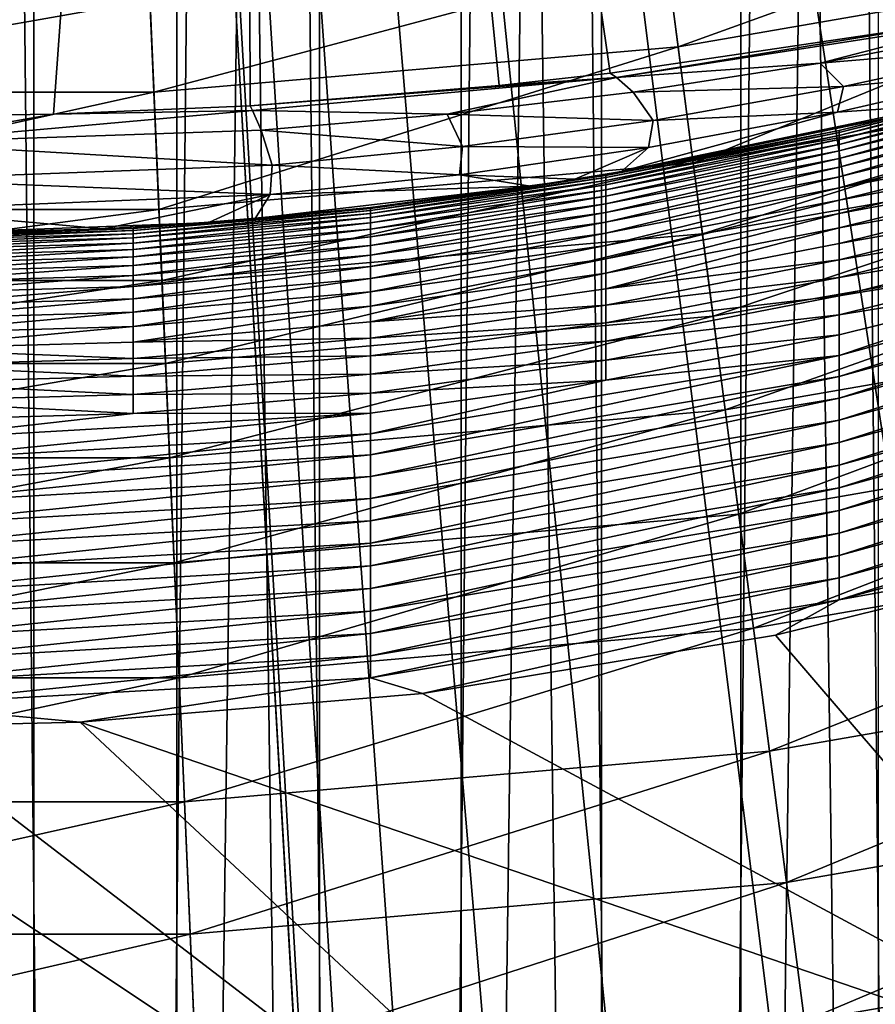
# Model space of a CAD drawing. Extents: x -24 to 24, y -114 to 24.
# Drawn here: x 0 to 3, y -21 to -18 of the extents above; entities that cross this region are included whole.
import ezdxf

# ---------------------------------------------------------------- set-up
doc = ezdxf.new("R2010")
doc.units = 0
doc.header["$MEASUREMENT"] = 0
for name, color, linetype in [('L1', 7, 'Continuous'), ('L2', 7, 'Continuous'), ('L3', 7, 'Continuous')]:
    doc.layers.add(name, color=color, linetype=linetype)

msp = doc.modelspace()

# ---------------------------------------------------------------- linework, layer by layer
at = {"layer": 'L1', "color": 7}
for points in [[(0.436676, -63.4519, 95.1406), (0.436676, 0, 95.1406), (-0.436676, -63.4519, 95.1406)], [(0.436676, 0, 95.1406), (0.218388, 0, 95.14765), (-0.436676, -63.4519, 95.1406)], [(0.872543, -63.4519, 74.88757), (0, -63.4519, 74.85), (0, 0, 74.85)], [(0, 0, 74.85), (0.218388, 0, 74.85235), (0.872543, -63.4519, 74.88757)], [(0.872543, -63.4519, 74.88757), (0.218388, 0, 74.85235), (0.872543, 0, 74.88757)], [(1.306794, -63.4519, 95.06553), (1.306794, 0, 95.06553), (0.436676, -63.4519, 95.1406)], [(1.306794, 0, 95.06553), (1.089921, 0, 95.09131), (0.436676, -63.4519, 95.1406)], [(0.436676, -63.4519, 95.1406), (1.089921, 0, 95.09131), (0.436676, 0, 95.1406)], [(0.872543, -63.4519, 74.88757), (0.872543, 0, 74.88757), (1.738625, -63.4519, 75.00002)], [(0.872543, 0, 74.88757), (1.089921, 0, 74.90869), (1.738625, -63.4519, 75.00002)], [(1.738625, -63.4519, 75.00002), (1.089921, 0, 74.90869), (1.738625, 0, 75.00002)], [(2.167237, -63.4519, 94.91593), (2.167237, 0, 94.91593), (1.306794, -63.4519, 95.06553)], [(2.167237, 0, 94.91593), (1.953383, 0, 94.96026), (1.306794, -63.4519, 95.06553)], [(1.306794, -63.4519, 95.06553), (1.953383, 0, 94.96026), (1.306794, 0, 95.06553)], [(1.738625, -63.4519, 75.00002), (1.738625, 0, 75.00002), (2.591836, -63.4519, 75.18649)], [(1.738625, 0, 75.00002), (1.953383, 0, 75.03974), (2.591836, -63.4519, 75.18649)], [(2.591836, -63.4519, 75.18649), (1.953383, 0, 75.03974), (2.591836, 0, 75.18649)], [(3.011635, -63.4519, 94.69291), (3.011635, 0, 94.69291), (2.167237, -63.4519, 94.91593)], [(3.011635, 0, 94.69291), (2.802384, 0, 94.75547), (2.167237, -63.4519, 94.91593)], [(2.167237, -63.4519, 94.91593), (2.802384, 0, 94.75547), (2.167237, 0, 94.91593)], [(2.591836, -63.4519, 75.18649), (2.591836, 0, 75.18649), (3.425858, -63.4519, 75.44563)], [(2.591836, 0, 75.18649), (2.802384, 0, 75.24453), (3.425858, -63.4519, 75.44563)], [(3.425858, -63.4519, 75.44563), (2.802384, 0, 75.24453), (3.425858, 0, 75.44563)]]:
    msp.add_3dface(points, dxfattribs=at)
at = {"layer": 'L2', "color": 7}
for points in [[(0.843763, -85.85709, 139.9669), (0, 0, 139.9672), (-0.028315, -86.71418, 139.9672)], [(1.715841, -29.97599, 139.9657), (1.718464, -29.65806, 139.9657), (0, 0, 139.9672)], [(0, 0, 139.9672), (1.718464, -29.65806, 139.9657), (1.783161, -28.36668, 139.9656)], [(0, 0, 139.9672), (1.783161, -28.36668, 139.9656), (1.934096, -27.08399, 139.9653)], [(1.934096, -27.08399, 139.9653), (2.17124, -25.81147, 139.9648), (0, 0, 139.9672)], [(0, 0, 139.9672), (2.17124, -25.81147, 139.9648), (2.495346, -24.55067, 139.964)], [(0, 0, 139.9672), (2.495346, -24.55067, 139.964), (2.910119, -23.29758, 139.9629)], [(2.910119, -23.29758, 139.9629), (3.397588, -22.10279, 139.9613), (0, 0, 139.9672)], [(0, 0, 139.9672), (3.397588, -22.10279, 139.9613), (3.964286, -20.94257, 139.9592)], [(0, 0, 139.9672), (3.964286, -20.94257, 139.9592), (4.610113, -19.81849, 139.9564)], [(4.610113, -19.81849, 139.9564), (5.33568, -18.73248, 139.9527), (0, 0, 139.9672)], [(0, 0, 139.9672), (5.33568, -18.73248, 139.9527), (6.142536, -17.68666, 139.948)], [(0.843763, -85.85709, 139.9669), (1.715841, -29.97599, 139.9657), (0, 0, 139.9672)], [(1.071069, -10.75292, 106.3088), (-2.230634, -18.56488, 106.2952), (-3.294388, -18.4033, 106.2968)], [(-0.861964, -18.6807, 106.294), (-2.230634, -18.56488, 106.2952), (1.071069, -10.75292, 106.3088)], [(1.071069, -10.75292, 106.3088), (-0.000001, -18.70087, 106.2935), (-0.861964, -18.6807, 106.294)], [(1.071069, -10.75292, 106.3088), (0.496157, -18.69421, 106.2937), (-0.000001, -18.70087, 106.2935)], [(1.095226, -18.66826, 106.2941), (0.496157, -18.69421, 106.2937), (1.071069, -10.75292, 106.3088)], [(1.071069, -10.75292, 106.3088), (3.294783, -18.40323, 106.2968), (3.202661, -18.41971, 106.2966)], [(3.202661, -18.41971, 106.2966), (2.192725, -18.56948, 106.2951), (1.071069, -10.75292, 106.3088)], [(1.071069, -10.75292, 106.3088), (2.192725, -18.56948, 106.2951), (1.855143, -18.60695, 106.2948)], [(1.071069, -10.75292, 106.3088), (1.855143, -18.60695, 106.2948), (1.095226, -18.66826, 106.2941)], [(2.212376, -18.5827, 107.1727), (2.192725, -18.56948, 106.2951), (3.202661, -18.41971, 106.2966)], [(2.212376, -18.5827, 107.1727), (3.202661, -18.41971, 106.2966), (3.334017, -18.40916, 107.5231)], [(3.334017, -18.40916, 107.5231), (2.83303, -18.53875, 109.8675), (2.212376, -18.5827, 107.1727)], [(3.334017, -18.40916, 107.5231), (3.405053, -18.4302, 110.0439), (2.83303, -18.53875, 109.8675)], [(3.405053, -18.4302, 110.0439), (3.484367, -18.4842, 114.4252), (2.83303, -18.53875, 109.8675)], [(2.83303, -18.53875, 109.8675), (3.484367, -18.4842, 114.4252), (2.904298, -18.61027, 114.2701)], [(3.460041, -18.55621, 118.0313), (2.904298, -18.61027, 114.2701), (3.484367, -18.4842, 114.4252)], [(2.212376, -18.5827, 107.1727), (2.83303, -18.53875, 109.8675), (2.263434, -18.62672, 109.7231)], [(2.83303, -18.53875, 109.8675), (2.904298, -18.61027, 114.2701), (2.263434, -18.62672, 109.7231)], [(2.212376, -18.5827, 107.1727), (1.855143, -18.60695, 106.2948), (2.192725, -18.56948, 106.2951)], [(3.460041, -18.55621, 118.0313), (3.208512, -18.666, 120.48), (2.886001, -18.68777, 117.886)], [(2.886001, -18.68777, 117.886), (2.904298, -18.61027, 114.2701), (3.460041, -18.55621, 118.0313)], [(3.596268, -18.56995, 120.5961), (2.890992, -18.74362, 120.5993), (3.596269, -18.56716, 120.53)], [(2.890992, -18.74362, 120.5993), (3.081363, -18.69747, 120.5325), (3.596269, -18.56716, 120.53)], [(2.890994, -18.74957, 120.6663), (2.890992, -18.74362, 120.5993), (3.596268, -18.56995, 120.5961)], [(3.596267, -18.57577, 120.6632), (2.890994, -18.74957, 120.6663), (3.596268, -18.56995, 120.5961)], [(1.095226, -18.66826, 106.2941), (1.855143, -18.60695, 106.2948), (2.212376, -18.5827, 107.1727)], [(1.095226, -18.66826, 106.2941), (2.212376, -18.5827, 107.1727), (1.102972, -18.68307, 106.9613)], [(1.102972, -18.68307, 106.9613), (2.212376, -18.5827, 107.1727), (1.695823, -18.6946, 109.6106)], [(2.212376, -18.5827, 107.1727), (2.263434, -18.62672, 109.7231), (1.695823, -18.6946, 109.6106)], [(2.890996, -18.75869, 120.734), (2.890994, -18.74957, 120.6663), (3.596267, -18.57577, 120.6632)], [(3.596267, -18.58477, 120.731), (2.890996, -18.75869, 120.734), (3.596267, -18.57577, 120.6632)], [(2.890997, -18.7711, 120.8023), (2.890996, -18.75869, 120.734), (3.596267, -18.58477, 120.731)], [(3.596267, -18.58477, 120.731), (3.596266, -18.59706, 120.7994), (2.890997, -18.7711, 120.8023)], [(2.890997, -18.7711, 120.8023), (3.596266, -18.59706, 120.7994), (2.890998, -18.78691, 120.8709)], [(2.890998, -18.78691, 120.8709), (3.596266, -18.59706, 120.7994), (3.596266, -18.61275, 120.8682)], [(2.263434, -18.62672, 109.7231), (2.324026, -18.71315, 114.1435), (1.695823, -18.6946, 109.6106)], [(2.263434, -18.62672, 109.7231), (2.904298, -18.61027, 114.2701), (2.324026, -18.71315, 114.1435)], [(2.886001, -18.68777, 117.886), (2.324026, -18.71315, 114.1435), (2.904298, -18.61027, 114.2701)], [(2.890998, -18.78691, 120.8709), (3.596266, -18.61275, 120.8682), (2.891, -18.80618, 120.9396)], [(2.891, -18.80618, 120.9396), (3.596266, -18.61275, 120.8682), (3.596265, -18.63192, 120.937)], [(2.891, -18.80618, 120.9396), (3.596265, -18.63192, 120.937), (2.891001, -18.829, 121.0081)], [(2.891001, -18.829, 121.0081), (3.596265, -18.63192, 120.937), (3.596265, -18.65465, 121.0056)], [(2.891001, -18.829, 121.0081), (3.596265, -18.65465, 121.0056), (2.891002, -18.8554, 121.0762)], [(2.891002, -18.8554, 121.0762), (3.596265, -18.65465, 121.0056), (3.596264, -18.68096, 121.0738)], [(0.496157, -18.69421, 106.2937), (0, -18.78109, 109.4659), (-0.000001, -18.70087, 106.2935)], [(1.102972, -18.68307, 106.9613), (1.129716, -18.74277, 109.5302), (0, -18.78109, 109.4659)], [(0.496157, -18.69421, 106.2937), (1.102972, -18.68307, 106.9613), (0, -18.78109, 109.4659)], [(1.095226, -18.66826, 106.2941), (1.102972, -18.68307, 106.9613), (0.496157, -18.69421, 106.2937)], [(1.102972, -18.68307, 106.9613), (1.695823, -18.6946, 109.6106), (1.129716, -18.74277, 109.5302)], [(2.886001, -18.68777, 117.886), (3.208512, -18.666, 120.48), (2.228129, -18.86911, 120.48)], [(3.081363, -18.69747, 120.5325), (2.228129, -18.86911, 120.48), (3.208512, -18.666, 120.48)], [(2.886001, -18.68777, 117.886), (2.228129, -18.86911, 120.48), (2.310509, -18.7956, 117.7674)], [(2.310509, -18.7956, 117.7674), (2.324026, -18.71315, 114.1435), (2.886001, -18.68777, 117.886)], [(2.891002, -18.8554, 121.0762), (3.596264, -18.68096, 121.0738), (2.891003, -18.88539, 121.1436)], [(2.891003, -18.88539, 121.1436), (3.596264, -18.68096, 121.0738), (3.596264, -18.71089, 121.1413)], [(1.695823, -18.6946, 109.6106), (1.743469, -18.79276, 114.0453), (1.129716, -18.74277, 109.5302)], [(1.695823, -18.6946, 109.6106), (2.324026, -18.71315, 114.1435), (1.743469, -18.79276, 114.0453)], [(2.310509, -18.7956, 117.7674), (1.743469, -18.79276, 114.0453), (2.324026, -18.71315, 114.1435)], [(2.179783, -18.88131, 120.6016), (2.179777, -18.87829, 120.5355), (3.081363, -18.69747, 120.5325)], [(2.179777, -18.87829, 120.5355), (2.228129, -18.86911, 120.48), (3.081363, -18.69747, 120.5325)], [(2.890992, -18.74362, 120.5993), (2.179783, -18.88131, 120.6016), (3.081363, -18.69747, 120.5325)], [(2.891003, -18.88539, 121.1436), (3.596264, -18.71089, 121.1413), (2.891004, -18.91896, 121.2099)], [(2.891004, -18.91896, 121.2099), (3.596264, -18.71089, 121.1413), (3.596264, -18.74441, 121.2079)], [(1.129716, -18.74277, 109.5302), (1.162584, -18.84914, 113.9754), (0, -18.78109, 109.4659)], [(1.129716, -18.74277, 109.5302), (1.743469, -18.79276, 114.0453), (1.162584, -18.84914, 113.9754)], [(2.179789, -18.88736, 120.6685), (2.179783, -18.88131, 120.6016), (2.890992, -18.74362, 120.5993)], [(2.890994, -18.74957, 120.6663), (2.179789, -18.88736, 120.6685), (2.890992, -18.74362, 120.5993)], [(2.179795, -18.89657, 120.7362), (2.179789, -18.88736, 120.6685), (2.890994, -18.74957, 120.6663)], [(2.890996, -18.75869, 120.734), (2.179795, -18.89657, 120.7362), (2.890994, -18.74957, 120.6663)], [(2.891004, -18.91896, 121.2099), (3.596264, -18.74441, 121.2079), (3.596263, -18.78148, 121.2732)], [(0, -18.78109, 109.4659), (1.162584, -18.84914, 113.9754), (0, -18.89356, 113.9197)], [(2.179801, -18.90906, 120.8044), (2.179795, -18.89657, 120.7362), (2.890996, -18.75869, 120.734)], [(2.890997, -18.7711, 120.8023), (2.179801, -18.90906, 120.8044), (2.890996, -18.75869, 120.734)], [(2.179806, -18.92494, 120.8729), (2.179801, -18.90906, 120.8044), (2.890997, -18.7711, 120.8023)], [(2.890998, -18.78691, 120.8709), (2.179806, -18.92494, 120.8729), (2.890997, -18.7711, 120.8023)], [(2.891004, -18.91896, 121.2099), (3.596263, -18.78148, 121.2732), (2.891005, -18.95608, 121.2751)], [(2.891005, -18.95608, 121.2751), (3.596263, -18.78148, 121.2732), (3.596263, -18.82205, 121.3369)], [(1.733866, -18.87933, 117.6754), (1.162584, -18.84914, 113.9754), (1.743469, -18.79276, 114.0453)], [(1.733866, -18.87933, 117.6754), (1.743469, -18.79276, 114.0453), (2.310509, -18.7956, 117.7674)], [(2.310509, -18.7956, 117.7674), (2.085716, -18.89264, 120.48), (1.733866, -18.87933, 117.6754)], [(2.310509, -18.7956, 117.7674), (2.228129, -18.86911, 120.48), (2.085716, -18.89264, 120.48)], [(2.890998, -18.78691, 120.8709), (2.179811, -18.94429, 120.9415), (2.179806, -18.92494, 120.8729)], [(2.891, -18.80618, 120.9396), (2.179811, -18.94429, 120.9415), (2.890998, -18.78691, 120.8709)], [(2.891, -18.80618, 120.9396), (2.179815, -18.96717, 121.0099), (2.179811, -18.94429, 120.9415)], [(2.891001, -18.829, 121.0081), (2.179815, -18.96717, 121.0099), (2.891, -18.80618, 120.9396)], [(2.891001, -18.829, 121.0081), (2.17982, -18.99362, 121.0778), (2.179815, -18.96717, 121.0099)], [(2.891002, -18.8554, 121.0762), (2.17982, -18.99362, 121.0778), (2.891001, -18.829, 121.0081)], [(2.891005, -18.95608, 121.2751), (3.596263, -18.82205, 121.3369), (2.891006, -18.99668, 121.3387)], [(2.891006, -18.99668, 121.3387), (3.596263, -18.82205, 121.3369), (3.596263, -18.86601, 121.3989)], [(1.156372, -18.9388, 117.61), (0, -18.89356, 113.9197), (1.162584, -18.84914, 113.9754)], [(1.156372, -18.9388, 117.61), (1.162584, -18.84914, 113.9754), (1.733866, -18.87933, 117.6754)], [(2.179777, -18.87829, 120.5355), (2.085716, -18.89264, 120.48), (2.228129, -18.86911, 120.48)], [(2.891002, -18.8554, 121.0762), (2.179824, -19.02366, 121.1451), (2.17982, -18.99362, 121.0778)], [(2.891003, -18.88539, 121.1436), (2.179824, -19.02366, 121.1451), (2.891002, -18.8554, 121.0762)], [(2.891006, -18.99668, 121.3387), (3.596263, -18.86601, 121.3989), (2.891006, -19.04066, 121.4004)], [(2.891006, -19.04066, 121.4004), (3.596263, -18.86601, 121.3989), (3.596263, -18.91324, 121.4587)], [(-0.000001, -18.98577, 117.5579), (0, -18.89356, 113.9197), (1.156372, -18.9388, 117.61)], [(1.733866, -18.87933, 117.6754), (1.950762, -18.91351, 120.48), (1.156372, -18.9388, 117.61)], [(1.462474, -18.98157, 120.603), (1.462466, -18.97849, 120.537), (2.179783, -18.88131, 120.6016)], [(2.179783, -18.88131, 120.6016), (1.462466, -18.97849, 120.537), (1.997487, -18.90745, 120.536)], [(2.179783, -18.88131, 120.6016), (1.462481, -18.98768, 120.6699), (1.462474, -18.98157, 120.603)], [(2.179789, -18.88736, 120.6685), (1.462481, -18.98768, 120.6699), (2.179783, -18.88131, 120.6016)], [(1.462488, -18.99694, 120.7375), (1.462481, -18.98768, 120.6699), (2.179789, -18.88736, 120.6685)], [(2.179795, -18.89657, 120.7362), (1.462488, -18.99694, 120.7375), (2.179789, -18.88736, 120.6685)], [(1.462494, -19.00949, 120.8056), (1.462488, -18.99694, 120.7375), (2.179795, -18.89657, 120.7362)], [(2.179801, -18.90906, 120.8044), (1.462494, -19.00949, 120.8056), (2.179795, -18.89657, 120.7362)], [(1.733866, -18.87933, 117.6754), (2.085716, -18.89264, 120.48), (1.950762, -18.91351, 120.48)], [(1.997487, -18.90745, 120.536), (1.950762, -18.91351, 120.48), (2.085716, -18.89264, 120.48)], [(2.179783, -18.88131, 120.6016), (1.997487, -18.90745, 120.536), (2.179777, -18.87829, 120.5355)], [(1.997487, -18.90745, 120.536), (2.085716, -18.89264, 120.48), (2.179777, -18.87829, 120.5355)], [(2.891003, -18.88539, 121.1436), (2.179827, -19.05727, 121.2114), (2.179824, -19.02366, 121.1451)], [(2.891004, -18.91896, 121.2099), (2.179827, -19.05727, 121.2114), (2.891003, -18.88539, 121.1436)], [(1.156372, -18.9388, 117.61), (1.950762, -18.91351, 120.48), (1.111433, -19.01214, 120.48)], [(1.462466, -18.97849, 120.537), (1.111433, -19.01214, 120.48), (1.950762, -18.91351, 120.48)], [(1.462466, -18.97849, 120.537), (1.950762, -18.91351, 120.48), (1.997487, -18.90745, 120.536)], [(1.4625, -19.02542, 120.8741), (1.462494, -19.00949, 120.8056), (2.179801, -18.90906, 120.8044)], [(2.179806, -18.92494, 120.8729), (1.4625, -19.02542, 120.8741), (2.179801, -18.90906, 120.8044)], [(1.462506, -19.04481, 120.9426), (1.4625, -19.02542, 120.8741), (2.179806, -18.92494, 120.8729)], [(2.179811, -18.94429, 120.9415), (1.462506, -19.04481, 120.9426), (2.179806, -18.92494, 120.8729)], [(2.891004, -18.91896, 121.2099), (2.17983, -19.09442, 121.2764), (2.179827, -19.05727, 121.2114)], [(2.891005, -18.95608, 121.2751), (2.17983, -19.09442, 121.2764), (2.891004, -18.91896, 121.2099)], [(2.891006, -19.04066, 121.4004), (3.596263, -18.91324, 121.4587), (2.891007, -19.08789, 121.4602)], [(2.891007, -19.08789, 121.4602), (3.596263, -18.91324, 121.4587), (3.596263, -18.96358, 121.5162)], [(0.648863, -19.04338, 120.48), (-0.000001, -18.98577, 117.5579), (1.156372, -18.9388, 117.61)], [(0.648863, -19.04338, 120.48), (1.156372, -18.9388, 117.61), (0.97181, -19.0233, 120.48)], [(1.156372, -18.9388, 117.61), (1.111433, -19.01214, 120.48), (0.97181, -19.0233, 120.48)], [(2.179811, -18.94429, 120.9415), (1.462512, -19.06773, 121.011), (1.462506, -19.04481, 120.9426)], [(2.179815, -18.96717, 121.0099), (1.462512, -19.06773, 121.011), (2.179811, -18.94429, 120.9415)], [(2.891005, -18.95608, 121.2751), (2.179832, -19.13504, 121.3399), (2.17983, -19.09442, 121.2764)], [(2.891006, -18.99668, 121.3387), (2.179832, -19.13504, 121.3399), (2.891005, -18.95608, 121.2751)], [(3.596263, -18.96358, 121.5162), (3.596263, -19.01686, 121.5712), (2.891007, -19.13822, 121.5175)], [(3.596263, -18.96358, 121.5162), (2.891007, -19.13822, 121.5175), (2.891007, -19.08789, 121.4602)], [(0.00001, -19.05948, 120.48), (-0.000001, -18.98577, 117.5579), (0.648863, -19.04338, 120.48)], [(1.462474, -18.98157, 120.603), (0.73882, -19.0491, 120.6706), (0.738817, -19.04297, 120.6037)], [(0.738817, -19.04297, 120.6037), (0.955841, -19.02566, 120.5376), (1.462474, -18.98157, 120.603)], [(1.462474, -18.98157, 120.603), (1.462481, -18.98768, 120.6699), (0.73882, -19.0491, 120.6706)], [(0.738824, -19.0584, 120.7382), (0.73882, -19.0491, 120.6706), (1.462481, -18.98768, 120.6699)], [(1.462488, -18.99694, 120.7375), (0.738824, -19.0584, 120.7382), (1.462481, -18.98768, 120.6699)], [(1.462474, -18.98157, 120.603), (0.955841, -19.02566, 120.5376), (1.462466, -18.97849, 120.537)], [(0.955841, -19.02566, 120.5376), (1.111433, -19.01214, 120.48), (1.462466, -18.97849, 120.537)], [(2.179815, -18.96717, 121.0099), (1.462516, -19.09421, 121.0789), (1.462512, -19.06773, 121.011)], [(2.17982, -18.99362, 121.0778), (1.462516, -19.09421, 121.0789), (2.179815, -18.96717, 121.0099)], [(2.17982, -18.99362, 121.0778), (1.462521, -19.12428, 121.1461), (1.462516, -19.09421, 121.0789)], [(2.179824, -19.02366, 121.1451), (1.462521, -19.12428, 121.1461), (2.17982, -18.99362, 121.0778)], [(0.648863, -19.04338, 120.48), (0.97181, -19.0233, 120.48), (0.955841, -19.02566, 120.5376)], [(0.738827, -19.07098, 120.8063), (0.738824, -19.0584, 120.7382), (1.462488, -18.99694, 120.7375)], [(1.462494, -19.00949, 120.8056), (0.738827, -19.07098, 120.8063), (1.462488, -18.99694, 120.7375)], [(0.73883, -19.08693, 120.8747), (0.738827, -19.07098, 120.8063), (1.462494, -19.00949, 120.8056)], [(1.4625, -19.02542, 120.8741), (0.73883, -19.08693, 120.8747), (1.462494, -19.00949, 120.8056)], [(0.955841, -19.02566, 120.5376), (0.97181, -19.0233, 120.48), (1.111433, -19.01214, 120.48)], [(2.179824, -19.02366, 121.1451), (1.462525, -19.15792, 121.2123), (1.462521, -19.12428, 121.1461)], [(2.179827, -19.05727, 121.2114), (1.462525, -19.15792, 121.2123), (2.179824, -19.02366, 121.1451)], [(2.891006, -18.99668, 121.3387), (2.179834, -19.17902, 121.4016), (2.179832, -19.13504, 121.3399)], [(2.891006, -19.04066, 121.4004), (2.179834, -19.17902, 121.4016), (2.891006, -18.99668, 121.3387)], [(3.596263, -19.01686, 121.5712), (2.891007, -19.19148, 121.5723), (2.891007, -19.13822, 121.5175)], [(3.596263, -19.01686, 121.5712), (3.596263, -19.07287, 121.6234), (2.891007, -19.19148, 121.5723)], [(0.008571, -19.06095, 120.538), (0.00001, -19.05948, 120.48), (0.648863, -19.04338, 120.48)], [(0.738817, -19.04297, 120.6037), (0.008571, -19.06095, 120.538), (0.955841, -19.02566, 120.5376)], [(0.008571, -19.06095, 120.538), (0.648863, -19.04338, 120.48), (0.955841, -19.02566, 120.5376)], [(0.738817, -19.04297, 120.6037), (0.73882, -19.0491, 120.6706), (0.008571, -19.07022, 120.6708)], [(0.738817, -19.04297, 120.6037), (0.008571, -19.07022, 120.6708), (0.008571, -19.06407, 120.6039)], [(0.008571, -19.06407, 120.6039), (0.008571, -19.06095, 120.538), (0.738817, -19.04297, 120.6037)], [(0.008571, -19.07022, 120.6708), (0.73882, -19.0491, 120.6706), (0.008571, -19.07953, 120.7384)], [(0.008571, -19.07953, 120.7384), (0.73882, -19.0491, 120.6706), (0.738824, -19.0584, 120.7382)], [(0.738833, -19.10635, 120.9432), (0.73883, -19.08693, 120.8747), (1.4625, -19.02542, 120.8741)], [(1.462506, -19.04481, 120.9426), (0.738833, -19.10635, 120.9432), (1.4625, -19.02542, 120.8741)], [(0.738835, -19.12929, 121.0115), (0.738833, -19.10635, 120.9432), (1.462506, -19.04481, 120.9426)], [(1.462512, -19.06773, 121.011), (0.738835, -19.12929, 121.0115), (1.462506, -19.04481, 120.9426)], [(2.891006, -19.04066, 121.4004), (2.179835, -19.22626, 121.4612), (2.179834, -19.17902, 121.4016)], [(2.891007, -19.08789, 121.4602), (2.179835, -19.22626, 121.4612), (2.891006, -19.04066, 121.4004)], [(4.294207, -19.11145, 121.8), (2.891005, -19.4939, 121.8011), (4.294205, -19.04683, 121.7606)], [(2.891005, -19.4939, 121.8011), (2.891006, -19.42942, 121.7619), (4.294205, -19.04683, 121.7606)], [(4.294205, -19.04683, 121.7606), (2.891006, -19.42942, 121.7619), (3.596263, -19.19218, 121.7186)], [(0.008571, -19.07953, 120.7384), (0.738824, -19.0584, 120.7382), (0.008571, -19.09211, 120.8065)], [(0.738827, -19.07098, 120.8063), (0.008571, -19.09211, 120.8065), (0.738824, -19.0584, 120.7382)], [(0.73883, -19.08693, 120.8747), (0.008571, -19.10808, 120.8749), (0.738827, -19.07098, 120.8063)], [(0.008571, -19.10808, 120.8749), (0.008571, -19.09211, 120.8065), (0.738827, -19.07098, 120.8063)], [(1.462512, -19.06773, 121.011), (0.738838, -19.1558, 121.0794), (0.738835, -19.12929, 121.0115)], [(1.462516, -19.09421, 121.0789), (0.738838, -19.1558, 121.0794), (1.462512, -19.06773, 121.011)], [(2.179827, -19.05727, 121.2114), (1.462528, -19.19509, 121.2773), (1.462525, -19.15792, 121.2123)], [(2.17983, -19.09442, 121.2764), (1.462528, -19.19509, 121.2773), (2.179827, -19.05727, 121.2114)], [(3.596263, -19.13139, 121.6726), (2.891007, -19.24746, 121.6244), (3.596263, -19.07287, 121.6234)], [(2.891007, -19.19148, 121.5723), (3.596263, -19.07287, 121.6234), (2.891007, -19.24746, 121.6244)], [(0.008571, -19.1275, 120.9434), (0.008571, -19.10808, 120.8749), (0.73883, -19.08693, 120.8747)], [(0.738833, -19.10635, 120.9432), (0.008571, -19.1275, 120.9434), (0.73883, -19.08693, 120.8747)], [(0.008571, -19.15045, 121.0117), (0.008571, -19.1275, 120.9434), (0.738833, -19.10635, 120.9432)], [(0.738835, -19.12929, 121.0115), (0.008571, -19.15045, 121.0117), (0.738833, -19.10635, 120.9432)], [(1.462516, -19.09421, 121.0789), (0.73884, -19.18588, 121.1466), (0.738838, -19.1558, 121.0794)], [(1.462521, -19.12428, 121.1461), (0.73884, -19.18588, 121.1466), (1.462516, -19.09421, 121.0789)], [(2.17983, -19.09442, 121.2764), (1.462531, -19.23572, 121.3407), (1.462528, -19.19509, 121.2773)], [(2.179832, -19.13504, 121.3399), (1.462531, -19.23572, 121.3407), (2.17983, -19.09442, 121.2764)], [(2.891007, -19.08789, 121.4602), (2.891007, -19.13822, 121.5175), (2.179835, -19.22626, 121.4612)], [(4.294209, -19.17755, 121.8358), (2.891004, -19.55983, 121.8368), (4.294207, -19.11145, 121.8)], [(4.294207, -19.11145, 121.8), (2.891004, -19.55983, 121.8368), (2.891005, -19.4939, 121.8011)], [(0.738838, -19.1558, 121.0794), (0.008571, -19.17696, 121.0796), (0.738835, -19.12929, 121.0115)], [(0.008571, -19.17696, 121.0796), (0.008571, -19.15045, 121.0117), (0.738835, -19.12929, 121.0115)], [(1.462521, -19.12428, 121.1461), (0.738842, -19.21954, 121.2128), (0.73884, -19.18588, 121.1466)], [(1.462525, -19.15792, 121.2123), (0.738842, -19.21954, 121.2128), (1.462521, -19.12428, 121.1461)], [(2.179832, -19.13504, 121.3399), (1.462533, -19.27971, 121.4023), (1.462531, -19.23572, 121.3407)], [(2.179834, -19.17902, 121.4016), (1.462533, -19.27971, 121.4023), (2.179832, -19.13504, 121.3399)], [(2.891007, -19.13822, 121.5175), (2.179836, -19.27658, 121.5184), (2.179835, -19.22626, 121.4612)], [(2.891007, -19.13822, 121.5175), (2.891007, -19.19148, 121.5723), (2.179836, -19.27658, 121.5184)], [(3.596263, -19.19218, 121.7186), (2.891007, -19.30594, 121.6734), (3.596263, -19.13139, 121.6726)], [(3.596263, -19.13139, 121.6726), (2.891007, -19.30594, 121.6734), (2.891007, -19.24746, 121.6244)], [(0.73884, -19.18588, 121.1466), (0.008571, -19.20705, 121.1467), (0.738838, -19.1558, 121.0794)], [(0.738838, -19.1558, 121.0794), (0.008571, -19.20705, 121.1467), (0.008571, -19.17696, 121.0796)], [(1.462525, -19.15792, 121.2123), (0.738843, -19.25671, 121.2777), (0.738842, -19.21954, 121.2128)], [(1.462528, -19.19509, 121.2773), (0.738843, -19.25671, 121.2777), (1.462525, -19.15792, 121.2123)], [(0.738842, -19.21954, 121.2128), (0.008571, -19.24071, 121.2129), (0.73884, -19.18588, 121.1466)], [(0.73884, -19.18588, 121.1466), (0.008571, -19.24071, 121.2129), (0.008571, -19.20705, 121.1467)], [(1.462528, -19.19509, 121.2773), (0.738844, -19.29735, 121.3411), (0.738843, -19.25671, 121.2777)], [(1.462531, -19.23572, 121.3407), (0.738844, -19.29735, 121.3411), (1.462528, -19.19509, 121.2773)], [(2.179834, -19.17902, 121.4016), (1.462535, -19.32695, 121.4618), (1.462533, -19.27971, 121.4023)], [(2.179835, -19.22626, 121.4612), (1.462535, -19.32695, 121.4618), (2.179834, -19.17902, 121.4016)], [(2.891007, -19.19148, 121.5723), (2.179837, -19.32983, 121.5732), (2.179836, -19.27658, 121.5184)], [(2.891007, -19.19148, 121.5723), (2.891007, -19.24746, 121.6244), (2.179837, -19.32983, 121.5732)], [(4.294212, -19.24484, 121.8681), (2.891003, -19.62695, 121.8689), (4.294209, -19.17755, 121.8358)], [(4.294209, -19.17755, 121.8358), (2.891003, -19.62695, 121.8689), (2.891004, -19.55983, 121.8368)], [(2.891006, -19.42942, 121.7619), (2.891006, -19.36668, 121.7193), (3.596263, -19.19218, 121.7186)], [(3.596263, -19.19218, 121.7186), (2.891006, -19.36668, 121.7193), (2.891007, -19.30594, 121.6734)], [(0.738843, -19.25671, 121.2777), (0.008571, -19.27789, 121.2778), (0.738842, -19.21954, 121.2128)], [(0.738842, -19.21954, 121.2128), (0.008571, -19.27789, 121.2778), (0.008571, -19.24071, 121.2129)], [(2.179835, -19.22626, 121.4612), (2.179836, -19.27658, 121.5184), (1.462535, -19.32695, 121.4618)], [(0.738844, -19.29735, 121.3411), (0.008571, -19.31853, 121.3412), (0.738843, -19.25671, 121.2777)], [(0.738843, -19.25671, 121.2777), (0.008571, -19.31853, 121.3412), (0.008571, -19.27789, 121.2778)], [(1.462531, -19.23572, 121.3407), (0.738845, -19.34135, 121.4026), (0.738844, -19.29735, 121.3411)], [(1.462533, -19.27971, 121.4023), (0.738845, -19.34135, 121.4026), (1.462531, -19.23572, 121.3407)], [(2.891007, -19.24746, 121.6244), (2.891007, -19.30594, 121.6734), (2.179836, -19.38578, 121.6251)], [(2.179837, -19.32983, 121.5732), (2.891007, -19.24746, 121.6244), (2.179836, -19.38578, 121.6251)], [(4.294215, -19.31304, 121.8968), (2.891002, -19.69497, 121.8974), (4.294212, -19.24484, 121.8681)], [(4.294212, -19.24484, 121.8681), (2.891002, -19.69497, 121.8974), (2.891003, -19.62695, 121.8689)], [(1.462533, -19.27971, 121.4023), (0.738846, -19.38859, 121.4621), (0.738845, -19.34135, 121.4026)], [(1.462535, -19.32695, 121.4618), (0.738846, -19.38859, 121.4621), (1.462533, -19.27971, 121.4023)], [(2.179836, -19.27658, 121.5184), (1.462536, -19.37727, 121.519), (1.462535, -19.32695, 121.4618)], [(2.179836, -19.27658, 121.5184), (2.179837, -19.32983, 121.5732), (1.462536, -19.37727, 121.519)], [(0.738845, -19.34135, 121.4026), (0.008571, -19.36253, 121.4027), (0.738844, -19.29735, 121.3411)], [(0.738844, -19.29735, 121.3411), (0.008571, -19.36253, 121.4027), (0.008571, -19.31853, 121.3412)], [(2.891007, -19.30594, 121.6734), (2.891006, -19.36668, 121.7193), (2.179835, -19.44423, 121.674)], [(2.179836, -19.38578, 121.6251), (2.891007, -19.30594, 121.6734), (2.179835, -19.44423, 121.674)], [(4.294219, -19.38187, 121.9218), (2.891001, -19.76362, 121.9222), (4.294215, -19.31304, 121.8968)], [(4.294215, -19.31304, 121.8968), (2.891001, -19.76362, 121.9222), (2.891002, -19.69497, 121.8974)], [(0.738846, -19.38859, 121.4621), (0.008571, -19.40977, 121.4622), (0.738845, -19.34135, 121.4026)], [(0.738845, -19.34135, 121.4026), (0.008571, -19.40977, 121.4622), (0.008571, -19.36253, 121.4027)], [(1.462535, -19.32695, 121.4618), (1.462536, -19.37727, 121.519), (0.738846, -19.38859, 121.4621)], [(2.179837, -19.32983, 121.5732), (1.462536, -19.4305, 121.5737), (1.462536, -19.37727, 121.519)], [(2.179837, -19.32983, 121.5732), (2.179836, -19.38578, 121.6251), (1.462536, -19.4305, 121.5737)], [(1.462536, -19.37727, 121.519), (0.738847, -19.43891, 121.5193), (0.738846, -19.38859, 121.4621)], [(1.462536, -19.37727, 121.519), (1.462536, -19.4305, 121.5737), (0.738847, -19.43891, 121.5193)], [(2.179835, -19.44423, 121.674), (2.891006, -19.36668, 121.7193), (2.179834, -19.50494, 121.7198)], [(2.891006, -19.42942, 121.7619), (2.179834, -19.50494, 121.7198), (2.891006, -19.36668, 121.7193)], [(4.294223, -19.45106, 121.9432), (2.891, -19.83261, 121.9435), (4.294219, -19.38187, 121.9218)], [(4.294219, -19.38187, 121.9218), (2.891, -19.83261, 121.9435), (2.891001, -19.76362, 121.9222)], [(0.738846, -19.38859, 121.4621), (0.738847, -19.43891, 121.5193), (0.008571, -19.40977, 121.4622)], [(0.738847, -19.43891, 121.5193), (0.008571, -19.46009, 121.5194), (0.008571, -19.40977, 121.4622)], [(2.179836, -19.38578, 121.6251), (2.179835, -19.44423, 121.674), (1.462536, -19.48645, 121.6255)], [(1.462536, -19.4305, 121.5737), (2.179836, -19.38578, 121.6251), (1.462536, -19.48645, 121.6255)], [(0.738847, -19.49213, 121.5739), (0.008571, -19.46009, 121.5194), (0.738847, -19.43891, 121.5193)], [(0.738847, -19.49213, 121.5739), (0.738847, -19.43891, 121.5193), (1.462536, -19.4305, 121.5737)], [(1.462536, -19.4305, 121.5737), (1.462536, -19.48645, 121.6255), (0.738847, -19.49213, 121.5739)], [(1.462528, -19.73263, 121.8017), (1.462531, -19.66823, 121.7626), (2.891006, -19.42942, 121.7619)], [(2.891005, -19.4939, 121.8011), (1.462528, -19.73263, 121.8017), (2.891006, -19.42942, 121.7619)], [(1.462531, -19.66823, 121.7626), (2.179834, -19.50494, 121.7198), (2.891006, -19.42942, 121.7619)], [(2.179835, -19.44423, 121.674), (2.179834, -19.50494, 121.7198), (1.462535, -19.54488, 121.6744)], [(1.462536, -19.48645, 121.6255), (2.179835, -19.44423, 121.674), (1.462535, -19.54488, 121.6744)], [(0.008571, -19.51332, 121.574), (0.008571, -19.46009, 121.5194), (0.738847, -19.49213, 121.5739)], [(4.294227, -19.52033, 121.9611), (2.890998, -19.90171, 121.9613), (4.294223, -19.45106, 121.9432)], [(4.294223, -19.45106, 121.9432), (2.890998, -19.90171, 121.9613), (2.891, -19.83261, 121.9435)], [(0.738847, -19.49213, 121.5739), (0.738847, -19.54807, 121.6258), (0.008571, -19.51332, 121.574)], [(1.462536, -19.48645, 121.6255), (1.462535, -19.54488, 121.6744), (0.738847, -19.54807, 121.6258)], [(0.738847, -19.49213, 121.5739), (1.462536, -19.48645, 121.6255), (0.738847, -19.54807, 121.6258)], [(2.891004, -19.55983, 121.8368), (1.462525, -19.79848, 121.8373), (2.891005, -19.4939, 121.8011)], [(1.462525, -19.79848, 121.8373), (1.462528, -19.73263, 121.8017), (2.891005, -19.4939, 121.8011)], [(0.008571, -19.51332, 121.574), (0.738847, -19.54807, 121.6258), (0.008571, -19.56925, 121.6258)], [(1.462531, -19.66823, 121.7626), (1.462533, -19.60556, 121.7202), (2.179834, -19.50494, 121.7198)], [(1.462535, -19.54488, 121.6744), (2.179834, -19.50494, 121.7198), (1.462533, -19.60556, 121.7202)], [(4.294232, -19.58945, 121.9754), (2.890997, -19.97064, 121.9756), (4.294227, -19.52033, 121.9611)], [(4.294227, -19.52033, 121.9611), (2.890997, -19.97064, 121.9756), (2.890998, -19.90171, 121.9613)], [(0.738847, -19.54807, 121.6258), (0.738846, -19.60649, 121.6746), (0.008571, -19.56925, 121.6258)], [(1.462535, -19.54488, 121.6744), (1.462533, -19.60556, 121.7202), (0.738846, -19.60649, 121.6746)], [(0.738847, -19.54807, 121.6258), (1.462535, -19.54488, 121.6744), (0.738846, -19.60649, 121.6746)], [(2.891003, -19.62695, 121.8689), (1.462521, -19.86551, 121.8692), (2.891004, -19.55983, 121.8368)], [(2.891004, -19.55983, 121.8368), (1.462521, -19.86551, 121.8692), (1.462525, -19.79848, 121.8373)], [(0.008571, -19.56925, 121.6258), (0.738846, -19.60649, 121.6746), (0.008571, -19.62767, 121.6747)], [(4.294237, -19.65817, 121.9864), (2.890996, -20.03918, 121.9865), (4.294232, -19.58945, 121.9754)], [(4.294232, -19.58945, 121.9754), (2.890996, -20.03918, 121.9865), (2.890997, -19.97064, 121.9756)], [(0.738846, -19.60649, 121.6746), (1.462533, -19.60556, 121.7202), (0.008571, -19.68833, 121.7204)], [(0.008571, -19.75098, 121.7628), (0.008571, -19.68833, 121.7204), (1.462533, -19.60556, 121.7202)], [(0.008571, -19.75098, 121.7628), (1.462533, -19.60556, 121.7202), (1.462531, -19.66823, 121.7626)], [(0.738846, -19.60649, 121.6746), (0.008571, -19.68833, 121.7204), (0.008571, -19.62767, 121.6747)], [(2.891002, -19.69497, 121.8974), (1.462516, -19.93343, 121.8977), (2.891003, -19.62695, 121.8689)], [(2.891003, -19.62695, 121.8689), (1.462516, -19.93343, 121.8977), (1.462521, -19.86551, 121.8692)], [(0.008571, -19.75098, 121.7628), (1.462531, -19.66823, 121.7626), (0.008571, -19.81536, 121.8019)], [(0.008571, -19.81536, 121.8019), (1.462531, -19.66823, 121.7626), (1.462528, -19.73263, 121.8017)], [(4.294242, -19.72627, 121.994), (2.890994, -20.10711, 121.9941), (4.294237, -19.65817, 121.9864)], [(4.294237, -19.65817, 121.9864), (2.890994, -20.10711, 121.9941), (2.890996, -20.03918, 121.9865)], [(2.891001, -19.76362, 121.9222), (1.462512, -20.00198, 121.9225), (2.891002, -19.69497, 121.8974)], [(2.891002, -19.69497, 121.8974), (1.462512, -20.00198, 121.9225), (1.462516, -19.93343, 121.8977)], [(0.008571, -19.81536, 121.8019), (1.462528, -19.73263, 121.8017), (0.008571, -19.88119, 121.8374)], [(1.462525, -19.79848, 121.8373), (0.008571, -19.88119, 121.8374), (1.462528, -19.73263, 121.8017)], [(4.294247, -19.79355, 121.9985), (2.890992, -20.17422, 121.9985), (4.294242, -19.72627, 121.994)], [(4.294242, -19.72627, 121.994), (2.890992, -20.17422, 121.9985), (2.890994, -20.10711, 121.9941)], [(2.891, -19.83261, 121.9435), (1.462506, -20.07088, 121.9437), (2.891001, -19.76362, 121.9222)], [(2.891001, -19.76362, 121.9222), (1.462506, -20.07088, 121.9437), (1.462512, -20.00198, 121.9225)], [(1.462521, -19.86551, 121.8692), (0.008571, -19.94819, 121.8693), (1.462525, -19.79848, 121.8373)], [(0.008571, -19.94819, 121.8693), (0.008571, -19.88119, 121.8374), (1.462525, -19.79848, 121.8373)], [(4.294247, -19.79355, 121.9985), (3.813249, -20.00621, 122), (2.890992, -20.17422, 121.9985)], [(2.890998, -19.90171, 121.9613), (1.4625, -20.13987, 121.9614), (2.891, -19.83261, 121.9435)], [(2.891, -19.83261, 121.9435), (1.4625, -20.13987, 121.9614), (1.462506, -20.07088, 121.9437)], [(1.462516, -19.93343, 121.8977), (0.008571, -20.01609, 121.8977), (1.462521, -19.86551, 121.8692)], [(1.462521, -19.86551, 121.8692), (0.008571, -20.01609, 121.8977), (0.008571, -19.94819, 121.8693)], [(2.890997, -19.97064, 121.9756), (1.462494, -20.20871, 121.9756), (2.890998, -19.90171, 121.9613)], [(2.890998, -19.90171, 121.9613), (1.462494, -20.20871, 121.9756), (1.4625, -20.13987, 121.9614)], [(1.462512, -20.00198, 121.9225), (0.008571, -20.08461, 121.9225), (1.462516, -19.93343, 121.8977)], [(1.462516, -19.93343, 121.8977), (0.008571, -20.08461, 121.9225), (0.008571, -20.01609, 121.8977)], [(2.890996, -20.03918, 121.9865), (1.462488, -20.27715, 121.9865), (2.890997, -19.97064, 121.9756)], [(2.890997, -19.97064, 121.9756), (1.462488, -20.27715, 121.9865), (1.462494, -20.20871, 121.9756)], [(1.462506, -20.07088, 121.9437), (0.008571, -20.15348, 121.9437), (1.462512, -20.00198, 121.9225)], [(1.462512, -20.00198, 121.9225), (0.008571, -20.15348, 121.9437), (0.008571, -20.08461, 121.9225)], [(3.813249, -20.00621, 122), (2.697311, -20.28153, 122), (2.890992, -20.17422, 121.9985)], [(3.813249, -20.00621, 122), (3.903491, -21.68712, 122), (2.697311, -20.28153, 122)], [(3.295122, -23.08155, 122), (-3.881716, -21.73218, 122), (-3.755772, -20.01859, 122)], [(-3.755772, -20.01859, 122), (-2.602148, -20.29639, 122), (3.295122, -23.08155, 122)], [(2.890994, -20.10711, 121.9941), (1.462481, -20.34499, 121.9941), (2.890996, -20.03918, 121.9865)], [(2.890996, -20.03918, 121.9865), (1.462481, -20.34499, 121.9941), (1.462488, -20.27715, 121.9865)], [(1.4625, -20.13987, 121.9614), (0.008571, -20.22244, 121.9614), (1.462506, -20.07088, 121.9437)], [(1.462506, -20.07088, 121.9437), (0.008571, -20.22244, 121.9614), (0.008571, -20.15348, 121.9437)], [(2.890992, -20.17422, 121.9985), (1.462474, -20.41201, 121.9985), (2.890994, -20.10711, 121.9941)], [(2.890994, -20.10711, 121.9941), (1.462474, -20.41201, 121.9985), (1.462481, -20.34499, 121.9941)], [(1.462494, -20.20871, 121.9756), (0.008571, -20.29125, 121.9756), (1.4625, -20.13987, 121.9614)], [(1.4625, -20.13987, 121.9614), (0.008571, -20.29125, 121.9756), (0.008571, -20.22244, 121.9614)], [(2.890992, -20.17422, 121.9985), (1.620606, -20.45931, 122), (1.462474, -20.41201, 121.9985)], [(2.697311, -20.28153, 122), (1.620606, -20.45931, 122), (2.890992, -20.17422, 121.9985)], [(1.462488, -20.27715, 121.9865), (0.008571, -20.35966, 121.9865), (1.462494, -20.20871, 121.9756)], [(1.462494, -20.20871, 121.9756), (0.008571, -20.35966, 121.9865), (0.008571, -20.29125, 121.9756)], [(1.462481, -20.34499, 121.9941), (0.008571, -20.42747, 121.9941), (1.462488, -20.27715, 121.9865)], [(1.462488, -20.27715, 121.9865), (0.008571, -20.42747, 121.9941), (0.008571, -20.35966, 121.9865)], [(3.903491, -21.68712, 122), (1.620606, -20.45931, 122), (2.697311, -20.28153, 122)], [(3.295122, -23.08155, 122), (-2.602148, -20.29639, 122), (-1.523606, -20.46854, 122)], [(1.462474, -20.41201, 121.9985), (0.008571, -20.49447, 121.9985), (1.462481, -20.34499, 121.9941)], [(1.462481, -20.34499, 121.9941), (0.008571, -20.49447, 121.9985), (0.008571, -20.42747, 121.9941)], [(1.462474, -20.41201, 121.9985), (0.577134, -20.54759, 122), (0.008571, -20.49447, 121.9985)], [(1.620606, -20.45931, 122), (0.577134, -20.54759, 122), (1.462474, -20.41201, 121.9985)], [(3.903491, -21.68712, 122), (0.577134, -20.54759, 122), (1.620606, -20.45931, 122)], [(3.295122, -23.08155, 122), (-1.523606, -20.46854, 122), (-0.507078, -20.55012, 122)], [(0.577134, -20.54759, 122), (0.008571, -20.56047, 122), (0.008571, -20.49447, 121.9985)], [(-0.507078, -20.55012, 122), (0.008571, -20.56047, 122), (3.295122, -23.08155, 122)], [(3.295122, -23.08155, 122), (0.008571, -20.56047, 122), (0.577134, -20.54759, 122)], [(3.295122, -23.08155, 122), (0.577134, -20.54759, 122), (3.903491, -21.68712, 122)]]:
    msp.add_3dface(points, dxfattribs=at)
at = {"layer": 'L3', "color": 7}
for points in [[(0, 0), (1.032534, -23.97778), (-1.032534, -23.97778)], [(5.124502, -23.44652), (3.089956, -23.80026), (0, 0)], [(0, 0), (3.089956, -23.80026), (1.032534, -23.97778)], [(10.94176, -21.36066), (9.064991, -22.22219), (0, 0)], [(0, 0), (9.064991, -22.22219), (7.121108, -22.9192)], [(0, 0), (7.121108, -22.9192), (5.124502, -23.44652)], [(16.03353, -17.85849), (14.43898, -19.17071), (0, 0)], [(0, 0), (14.43898, -19.17071), (12.73752, -20.34098)], [(0, 0), (12.73752, -20.34098), (10.94176, -21.36066)], [(2.400437, -18.48927, 9.520414), (3.921084, -17.94043, 10.46709), (2.364323, -18.2111, 10.46709)], [(3.980977, -18.21447, 9.520414), (3.921084, -17.94043, 10.46709), (2.400437, -18.48927, 9.520414)], [(0.802125, -18.62717, 9.520414), (2.364323, -18.2111, 10.46709), (0.790057, -18.34693, 10.46709)], [(2.400437, -18.48927, 9.520414), (2.364323, -18.2111, 10.46709), (0.802125, -18.62717, 9.520414)], [(2.44645, -18.84367, 8.6), (3.980977, -18.21447, 9.520414), (2.400437, -18.48927, 9.520414)], [(4.057286, -18.56361, 8.6), (3.980977, -18.21447, 9.520414), (2.44645, -18.84367, 8.6)], [(0.802125, -18.62717, 9.520414), (0.790057, -18.34693, 10.46709), (-0.802125, -18.62717, 9.520414)], [(-0.802125, -18.62717, 9.520414), (0.790057, -18.34693, 10.46709), (-0.790057, -18.34693, 10.46709)], [(0.817501, -18.98422, 8.6), (2.400437, -18.48927, 9.520414), (0.802125, -18.62717, 9.520414)], [(2.44645, -18.84367, 8.6), (2.400437, -18.48927, 9.520414), (0.817501, -18.98422, 8.6)], [(2.474411, -19.05904, 8.153703), (4.057286, -18.56361, 8.6), (2.44645, -18.84367, 8.6)], [(4.103658, -18.77578, 8.153703), (4.057286, -18.56361, 8.6), (2.474411, -19.05904, 8.153703)], [(0.817501, -18.98422, 8.6), (0.802125, -18.62717, 9.520414), (-0.817501, -18.98422, 8.6)], [(-0.817501, -18.98422, 8.6), (0.802125, -18.62717, 9.520414), (-0.802125, -18.62717, 9.520414)], [(2.507026, -19.31026, 7.726884), (4.103658, -18.77578, 8.153703), (2.474411, -19.05904, 8.153703)], [(4.157748, -19.02326, 7.726884), (4.103658, -18.77578, 8.153703), (2.507026, -19.31026, 7.726884)], [(0.826844, -19.2012, 8.153703), (2.44645, -18.84367, 8.6), (0.817501, -18.98422, 8.6)], [(2.474411, -19.05904, 8.153703), (2.44645, -18.84367, 8.6), (0.826844, -19.2012, 8.153703)], [(0.826844, -19.2012, 8.153703), (0.817501, -18.98422, 8.6), (-0.826844, -19.2012, 8.153703)], [(-0.826844, -19.2012, 8.153703), (0.817501, -18.98422, 8.6), (-0.817501, -18.98422, 8.6)], [(2.544071, -19.5956, 7.322462), (4.157748, -19.02326, 7.726884), (2.507026, -19.31026, 7.726884)], [(4.219185, -19.30436, 7.322462), (4.157748, -19.02326, 7.726884), (2.544071, -19.5956, 7.322462)], [(0.837743, -19.45429, 7.726884), (2.474411, -19.05904, 8.153703), (0.826844, -19.2012, 8.153703)], [(2.507026, -19.31026, 7.726884), (2.474411, -19.05904, 8.153703), (0.837743, -19.45429, 7.726884)], [(0.837743, -19.45429, 7.726884), (0.826844, -19.2012, 8.153703), (-0.837743, -19.45429, 7.726884)], [(-0.837743, -19.45429, 7.726884), (0.826844, -19.2012, 8.153703), (-0.826844, -19.2012, 8.153703)], [(0.850122, -19.74176, 7.322462), (2.507026, -19.31026, 7.726884), (0.837743, -19.45429, 7.726884)], [(2.544071, -19.5956, 7.322462), (2.507026, -19.31026, 7.726884), (0.850122, -19.74176, 7.322462)], [(2.585293, -19.91311, 6.943205), (4.219185, -19.30436, 7.322462), (2.544071, -19.5956, 7.322462)], [(4.287549, -19.61715, 6.943205), (4.219185, -19.30436, 7.322462), (2.585293, -19.91311, 6.943205)], [(0.850122, -19.74176, 7.322462), (0.837743, -19.45429, 7.726884), (-0.850122, -19.74176, 7.322462)], [(-0.850122, -19.74176, 7.322462), (0.837743, -19.45429, 7.726884), (-0.837743, -19.45429, 7.726884)], [(0.863896, -20.06164, 6.943205), (2.544071, -19.5956, 7.322462), (0.850122, -19.74176, 7.322462)], [(2.585293, -19.91311, 6.943205), (2.544071, -19.5956, 7.322462), (0.863896, -20.06164, 6.943205)], [(2.63041, -20.26062, 6.591709), (4.287549, -19.61715, 6.943205), (2.585293, -19.91311, 6.943205)], [(4.362372, -19.95949, 6.591709), (4.287549, -19.61715, 6.943205), (2.63041, -20.26062, 6.591709)], [(0.863896, -20.06164, 6.943205), (0.850122, -19.74176, 7.322462), (-0.863896, -20.06164, 6.943205)], [(-0.863896, -20.06164, 6.943205), (0.850122, -19.74176, 7.322462), (-0.850122, -19.74176, 7.322462)], [(0.878972, -20.41174, 6.591709), (2.585293, -19.91311, 6.943205), (0.863896, -20.06164, 6.943205)], [(2.63041, -20.26062, 6.591709), (2.585293, -19.91311, 6.943205), (0.878972, -20.41174, 6.591709)], [(2.679112, -20.63575, 6.270379), (4.362372, -19.95949, 6.591709), (2.63041, -20.26062, 6.591709)], [(4.443143, -20.32905, 6.270379), (4.362372, -19.95949, 6.591709), (2.679112, -20.63575, 6.270379)], [(0.878972, -20.41174, 6.591709), (0.863896, -20.06164, 6.943205), (-0.878972, -20.41174, 6.591709)], [(-0.878972, -20.41174, 6.591709), (0.863896, -20.06164, 6.943205), (-0.863896, -20.06164, 6.943205)], [(0.895247, -20.78967, 6.270379), (2.63041, -20.26062, 6.591709), (0.878972, -20.41174, 6.591709)], [(2.679112, -20.63575, 6.270379), (2.63041, -20.26062, 6.591709), (0.895247, -20.78967, 6.270379)], [(2.731068, -21.03593, 5.981414), (4.443143, -20.32905, 6.270379), (2.679112, -20.63575, 6.270379)], [(4.529307, -20.72328, 5.981414), (4.443143, -20.32905, 6.270379), (2.731068, -21.03593, 5.981414)], [(0.895247, -20.78967, 6.270379), (0.878972, -20.41174, 6.591709), (-0.895247, -20.78967, 6.270379)], [(-0.895247, -20.78967, 6.270379), (0.878972, -20.41174, 6.591709), (-0.878972, -20.41174, 6.591709)], [(0.912608, -21.19284, 5.981414), (2.679112, -20.63575, 6.270379), (0.895247, -20.78967, 6.270379)], [(2.731068, -21.03593, 5.981414), (2.679112, -20.63575, 6.270379), (0.912608, -21.19284, 5.981414)], [(2.78592, -21.45843, 5.726791), (4.529307, -20.72328, 5.981414), (2.731068, -21.03593, 5.981414)], [(4.620277, -21.1395, 5.726791), (4.529307, -20.72328, 5.981414), (2.78592, -21.45843, 5.726791)], [(0.912608, -21.19284, 5.981414), (0.895247, -20.78967, 6.270379), (-0.912608, -21.19284, 5.981414)], [(-0.912608, -21.19284, 5.981414), (0.895247, -20.78967, 6.270379), (-0.895247, -20.78967, 6.270379)], [(0.930938, -21.61849, 5.726791), (2.731068, -21.03593, 5.981414), (0.912608, -21.19284, 5.981414)], [(2.78592, -21.45843, 5.726791), (2.731068, -21.03593, 5.981414), (0.930938, -21.61849, 5.726791)], [(2.843295, -21.90035, 5.508252), (4.620277, -21.1395, 5.726791), (2.78592, -21.45843, 5.726791)], [(4.715429, -21.57486, 5.508252), (4.620277, -21.1395, 5.726791), (2.843295, -21.90035, 5.508252)], [(0.930938, -21.61849, 5.726791), (0.912608, -21.19284, 5.981414), (-0.930938, -21.61849, 5.726791)], [(-0.930938, -21.61849, 5.726791), (0.912608, -21.19284, 5.981414), (-0.912608, -21.19284, 5.981414)]]:
    msp.add_3dface(points, dxfattribs=at)

doc.saveas('drawing.dxf')
